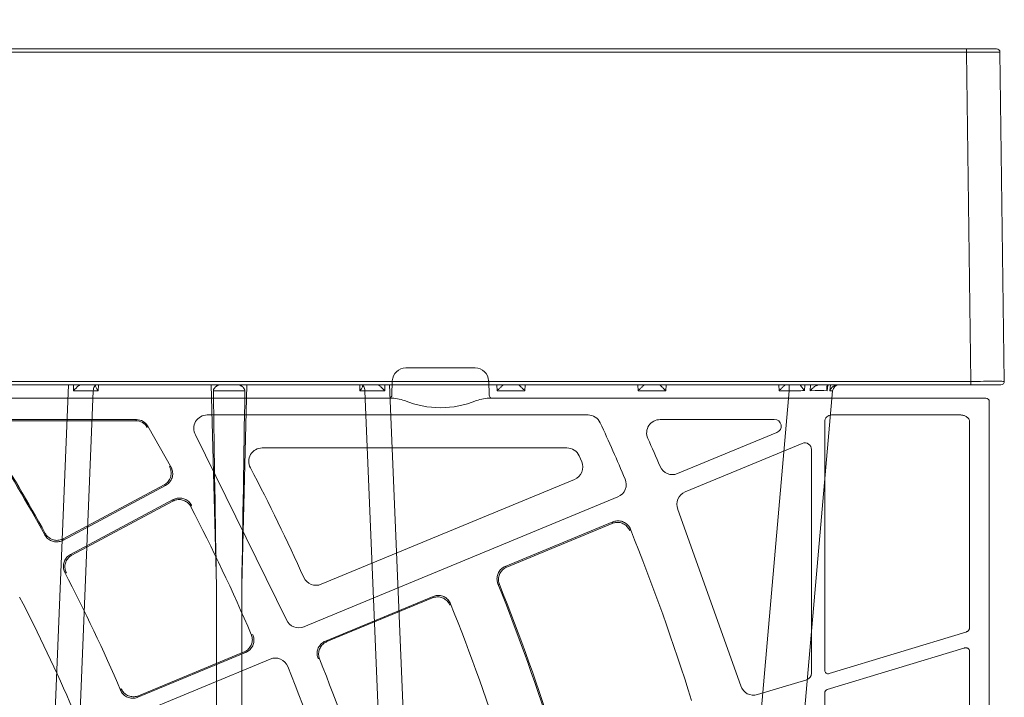
# Model space of a CAD drawing. Units: feet. Extents: x -0.8 to 15.8, y -0.3 to 10.3.
# Drawn here: x 9.5 to 10, y 3.4 to 3.8 of the extents above; entities that cross this region are included whole.
import ezdxf
from ezdxf import colors
from ezdxf.entities.mleader import LeaderData, LeaderLine
from ezdxf.math import Vec2, Vec3

# ---------------------------------------------------------------- set-up
doc = ezdxf.new("R2010")
doc.units = ezdxf.units.FT
doc.header["$MEASUREMENT"] = 0
doc.layers.get('0').update_dxf_attribs({"lineweight": 9})
for name, color, linetype, lineweight in [('UGD - DETAIL 1', 253, 'Continuous', 0), ('UGD - DETAIL 2', 7, 'Continuous', 5), ('UGD - DETAIL TEXT', 7, 'Continuous', 5), ('UGD - DETAILS', 7, 'Continuous', 5)]:
    doc.layers.add(name, color=color, linetype=linetype, lineweight=lineweight)
doc.styles.add('UGD_Standard', font='arial.ttf')

# ---------------------------------------------------------------- blocks, each defined once
blk = doc.blocks.new('sub_AQBX_cube_right')
at = {"linetype": 'Continuous'}
for p, q in [((-749.02, 374.51), (-749.67, 325.51)), ((-0.82, 375.01), (-748.52, 375.01)), ((-744.02, 374.51), (-744.67, 325.51)), ((-744.02, 375.01), (-744.02, 374.51)), ((-436.07, 374.51), (-744.02, 374.51)), ((-749.17, 325.01), (-434.01, 325.01)), ((-744.67, 325.51), (-434.01, 325.51)), ((-744.67, 325.51), (-744.67, 325.01)), ((-723.68, 324.12), (-723.78, 325.01)), ((-723.37, 324.93), (-723.29, 324.12)), ((-720.81, 325.01), (-720.75, 324.12)), ((-719.9, 324.12), (-719.93, 325.01)), ((-717.62, 324.09), (-717.62, 325.01)), ((-716.07, 325.01), (-716.1, 324.09)), ((-699.25, 324.09), (-699.27, 325.01)), ((-695.07, 325.01), (-695.1, 324.09)), ((-678.25, 324.09), (-678.27, 325.01)), ((-674.07, 325.01), (-674.1, 324.09)), ((-664.27, 175.92), (-658.09, 325.01)), ((-657.36, 324.1), (-657.38, 325.01)), ((-654.07, 325.01), (-654.07, 324.92)), ((-653.65, 325.01), (-653.67, 324.1)), ((-636.06, 295.1), (-636.84, 325.01)), ((-631.5, 325.01), (-632.29, 295.1)), ((-614.68, 324.1), (-614.7, 325.01)), ((-614.27, 324.92), (-614.27, 325.01)), ((-610.97, 325.01), (-610.98, 324.1)), ((-610.26, 325.01), (-604.08, 175.92)), ((-724.09, 324.09), (-711.13, 175.92)), ((-717.62, 324.09), (-704.65, 175.92)), ((-716.1, 324.09), (-717.62, 324.09)), ((-695.1, 324.09), (-699.25, 324.09)), ((-674.1, 324.09), (-678.25, 324.09)), ((-654.41, 324.1), (-660.55, 175.91)), ((-653.67, 324.1), (-654.41, 324.1)), ((-613.94, 324.1), (-614.68, 324.1)), ((-607.8, 175.91), (-613.94, 324.1)), ((-636.06, 175.91), (-636.06, 295.1)), ((-632.29, 295.1), (-632.29, 175.91))]:
    blk.add_line(p, q, dxfattribs=at)
at = {"linetype": 'Continuous', "flags": 128}
for points in [[(-749.02, 374.51), (-749, 374.51), (-748.93, 374.51), (-748.81, 374.51), (-748.64, 374.52), (-748.43, 374.52), (-748.18, 374.52), (-747.89, 374.52), (-747.56, 374.52), (-747.2, 374.52), (-746.8, 374.52), (-746.38, 374.52), (-745.94, 374.52), (-745.48, 374.51), (-745, 374.51), (-744.52, 374.51), (-744.02, 374.51)], [(-744.67, 325.51), (-745.16, 325.51), (-745.64, 325.51), (-746.12, 325.51), (-746.58, 325.52), (-747.02, 325.52), (-747.44, 325.52), (-747.84, 325.52), (-748.2, 325.52), (-748.53, 325.52), (-748.82, 325.52), (-749.08, 325.52), (-749.29, 325.52), (-749.45, 325.51), (-749.57, 325.51), (-749.64, 325.51), (-749.67, 325.51)], [(-724.72, 324.99), (-724.65, 324.98), (-724.59, 324.96), (-724.53, 324.94), (-724.47, 324.91), (-724.41, 324.89), (-724.32, 324.84), (-724.24, 324.79), (-724.16, 324.73), (-724.09, 324.67), (-723.99, 324.58), (-723.91, 324.48), (-723.83, 324.38), (-723.76, 324.28), (-723.72, 324.2), (-723.68, 324.12), (-723.68, 324.12)], [(-723.22, 324.6), (-723.22, 324.65), (-723.23, 324.7), (-723.25, 324.75), (-723.27, 324.79), (-723.29, 324.84), (-723.32, 324.88), (-723.34, 324.9), (-723.37, 324.92), (-723.39, 324.94), (-723.43, 324.96), (-723.47, 324.98), (-723.51, 324.99), (-723.55, 325)], [(-723.29, 324.12), (-723.29, 324.13), (-723.26, 324.22), (-723.24, 324.31), (-723.22, 324.4), (-723.22, 324.49), (-723.22, 324.57), (-723.22, 324.6)], [(-720.75, 324.12), (-720.75, 324.13), (-720.87, 324.25), (-720.99, 324.37), (-721.12, 324.49), (-721.21, 324.57), (-721.31, 324.65), (-721.41, 324.73), (-721.51, 324.79), (-721.58, 324.84), (-721.65, 324.88), (-721.73, 324.91), (-721.8, 324.94), (-721.85, 324.96), (-721.9, 324.98), (-721.95, 324.99), (-722, 325)], [(-719.27, 324.99), (-719.27, 324.98), (-719.28, 324.96), (-719.29, 324.94), (-719.3, 324.91), (-719.31, 324.89), (-719.34, 324.84), (-719.38, 324.79), (-719.42, 324.73), (-719.46, 324.67), (-719.53, 324.58), (-719.6, 324.48), (-719.68, 324.38), (-719.77, 324.28), (-719.83, 324.2), (-719.89, 324.12), (-719.9, 324.12)], [(-716.1, 324.09), (-716.16, 324.16), (-716.23, 324.23), (-716.3, 324.29), (-716.36, 324.36), (-716.43, 324.43), (-716.5, 324.5), (-716.57, 324.57), (-716.64, 324.63), (-716.71, 324.7), (-716.78, 324.77), (-716.85, 324.83), (-716.91, 324.89), (-716.97, 324.94), (-717.02, 324.97), (-717.05, 325), (-717.07, 325.01)], [(-698.28, 325.01), (-698.3, 325), (-698.33, 324.97), (-698.38, 324.94), (-698.43, 324.89), (-698.5, 324.83), (-698.56, 324.77), (-698.63, 324.7), (-698.7, 324.63), (-698.77, 324.57), (-698.84, 324.5), (-698.91, 324.43), (-698.98, 324.36), (-699.05, 324.29), (-699.11, 324.23), (-699.18, 324.16), (-699.25, 324.09)], [(-695.1, 324.09), (-695.16, 324.16), (-695.23, 324.23), (-695.3, 324.29), (-695.36, 324.36), (-695.43, 324.43), (-695.5, 324.5), (-695.57, 324.57), (-695.64, 324.63), (-695.71, 324.7), (-695.78, 324.77), (-695.85, 324.83), (-695.91, 324.89), (-695.97, 324.94), (-696.02, 324.97), (-696.05, 325), (-696.07, 325.01)], [(-677.28, 325.01), (-677.3, 325), (-677.33, 324.97), (-677.38, 324.94), (-677.43, 324.89), (-677.5, 324.83), (-677.56, 324.77), (-677.63, 324.7), (-677.7, 324.63), (-677.77, 324.57), (-677.84, 324.5), (-677.91, 324.43), (-677.98, 324.36), (-678.05, 324.29), (-678.11, 324.23), (-678.18, 324.16), (-678.25, 324.09)], [(-674.1, 324.09), (-674.16, 324.16), (-674.23, 324.23), (-674.3, 324.29), (-674.36, 324.36), (-674.43, 324.43), (-674.5, 324.5), (-674.57, 324.57), (-674.64, 324.63), (-674.71, 324.7), (-674.78, 324.77), (-674.85, 324.83), (-674.91, 324.89), (-674.97, 324.94), (-675.02, 324.97), (-675.05, 325), (-675.07, 325.01)], [(-656.31, 325.01), (-656.32, 325), (-656.34, 325), (-656.37, 324.99), (-656.39, 324.98), (-656.41, 324.97), (-656.45, 324.95), (-656.49, 324.92), (-656.53, 324.9), (-656.57, 324.87), (-656.63, 324.82), (-656.7, 324.76), (-656.77, 324.7), (-656.84, 324.64), (-656.94, 324.54), (-657.04, 324.44), (-657.14, 324.34), (-657.24, 324.23), (-657.36, 324.1), (-657.36, 324.1)], [(-654.07, 324.92), (-654.16, 324.83), (-654.24, 324.72), (-654.3, 324.59), (-654.36, 324.44), (-654.39, 324.27), (-654.41, 324.1), (-654.41, 324.1)], [(-653.67, 324.1), (-653.74, 324.2), (-653.81, 324.29), (-653.88, 324.39), (-653.94, 324.49), (-653.99, 324.59), (-654.04, 324.69), (-654.07, 324.79), (-654.08, 324.88)], [(-635.51, 325.01), (-635.54, 325.01), (-635.57, 325), (-635.6, 325), (-635.64, 324.99), (-635.68, 324.98), (-635.71, 324.97), (-635.77, 324.95), (-635.83, 324.92), (-635.88, 324.89), (-635.94, 324.86), (-636, 324.82), (-636.07, 324.78), (-636.13, 324.73), (-636.19, 324.68), (-636.25, 324.62), (-636.32, 324.55), (-636.36, 324.51), (-636.39, 324.45), (-636.43, 324.4), (-636.45, 324.36), (-636.47, 324.31), (-636.49, 324.26), (-636.5, 324.22), (-636.51, 324.18), (-636.52, 324.15), (-636.52, 324.12), (-636.52, 324.09)], [(-631.83, 324.09), (-631.83, 324.12), (-631.83, 324.15), (-631.83, 324.18), (-631.84, 324.23), (-631.86, 324.27), (-631.87, 324.31), (-631.89, 324.35), (-631.91, 324.38), (-631.94, 324.44), (-631.98, 324.49), (-632.04, 324.56), (-632.1, 324.63), (-632.17, 324.7), (-632.25, 324.76), (-632.3, 324.8), (-632.35, 324.83), (-632.4, 324.86), (-632.46, 324.89), (-632.51, 324.92), (-632.56, 324.94), (-632.62, 324.96), (-632.67, 324.98), (-632.72, 324.99), (-632.77, 325), (-632.81, 325.01), (-632.84, 325.01)], [(-614.27, 324.88), (-614.28, 324.79), (-614.31, 324.69), (-614.35, 324.59), (-614.41, 324.49), (-614.47, 324.39), (-614.53, 324.29), (-614.6, 324.2), (-614.68, 324.1)], [(-614.27, 324.92), (-614.18, 324.83), (-614.11, 324.72), (-614.04, 324.59), (-613.99, 324.44), (-613.95, 324.27), (-613.94, 324.1), (-613.94, 324.1)], [(-610.98, 324.1), (-610.99, 324.1), (-611.07, 324.19), (-611.15, 324.28), (-611.24, 324.37), (-611.33, 324.46), (-611.42, 324.55), (-611.51, 324.64), (-611.6, 324.72), (-611.66, 324.77), (-611.72, 324.82), (-611.78, 324.87), (-611.84, 324.91), (-611.87, 324.93), (-611.9, 324.95), (-611.93, 324.97), (-611.96, 324.99), (-611.99, 324.99), (-612, 325), (-612.02, 325.01), (-612.04, 325.01)], [(-724.09, 324.09), (-724.07, 324.1), (-723.99, 324.11), (-723.86, 324.11), (-723.68, 324.12)], [(-723.29, 324.12), (-722.8, 324.13), (-722.2, 324.13), (-721.51, 324.13), (-720.75, 324.12)], [(-631.83, 324.09), (-632.07, 324.1), (-632.33, 324.1), (-632.61, 324.11), (-632.9, 324.11), (-633.21, 324.12), (-633.52, 324.12), (-633.85, 324.12), (-634.17, 324.12), (-634.5, 324.12), (-634.82, 324.12), (-635.14, 324.12), (-635.44, 324.11), (-635.74, 324.11), (-636.02, 324.1), (-636.28, 324.1), (-636.52, 324.09)]]:
    blk.add_lwpolyline(points, dxfattribs=at)
at = {"linetype": 'Continuous'}
for centre, radius, start, end in [((-748.52, 374.51), 0.5, 90, 179.25), ((-749.17, 325.51), 0.5, 179.25, 270), ((-15131.06, 539.37), 14500.83, 359.034767, 359.149332)]:
    blk.add_arc(centre, radius, start, end, dxfattribs=at)
at = {"linetype": 'Continuous', "extrusion": (0, 0, -1)}
for centre, radius, start, end in [((725.09, 324.01), 1, 90, 175), ((723.82, -140.02), 464.16, 90.4838, 90.7654), ((655.32, -65.74), 389.84, 89.6998, 90.1342), ((-13862.71, 539.37), 14500.83, 359.034767, 359.149332), ((613.02, -65.74), 389.84, 89.8658, 90.3002)]:
    blk.add_arc(centre, radius, start, end, dxfattribs=at)
blk = doc.blocks.new('sub_AQBX_cube_panel')
at = {"layer": 'UGD - DETAIL 2'}
for p, q in [((-372.75, -147.51), (-372.75, 147.51)), ((-348.25, -104.12), (-348.25, -71)), ((-369.8, -110.4), (-369.8, -75.11)), ((-265.62, -109.14), (-242.7, -99.65)), ((-338.22, -103.85), (-345.55, -106.07)), ((-261.97, -110.11), (-245.92, -103.46)), ((-261.74, -110.2), (-246.01, -103.69)), ((-245.92, -103.46), (-246.01, -103.69)), ((-368.96, -110.77), (-348.6, -104.6)), ((-326.35, -131.44), (-335.74, -105.16)), ((-243.42, -104.74), (-243.33, -104.52)), ((-348.9, -106.99), (-369.25, -113.16)), ((-346.26, -107.03), (-346.26, -140.34)), ((-348.25, -144.5), (-348.25, -107.46)), ((-272.76, -109.25), (-272.99, -109.16)), ((-261.74, -110.2), (-261.97, -110.11)), ((-289.89, -118.48), (-273.85, -111.83)), ((-274.07, -111.74), (-289.79, -118.25)), ((-274.07, -111.74), (-273.85, -111.83)), ((-263.03, -112.73), (-262.8, -112.83)), ((-369.8, -144.51), (-369.8, -113.74)), ((-270.66, -113.94), (-317.44, -133.31)), ((-254.5, -142.52), (-268.06, -115)), ((-292.41, -117.15), (-292.5, -117.38)), ((-289.89, -118.48), (-289.79, -118.25)), ((-273.23, -120.28), (-310.97, -135.88)), ((-299.55, -120.35), (-299.78, -120.25)), ((-316.68, -129.58), (-300.64, -122.93)), ((-300.87, -122.84), (-316.59, -129.35)), ((-300.87, -122.84), (-300.64, -122.93)), ((-235.03, -122.04), (-235.26, -121.97)), ((-236.09, -124.64), (-251.1, -132.66)), ((-236.09, -124.64), (-235.86, -124.71)), ((-251.18, -132.9), (-235.86, -124.71)), ((-234.73, -126.82), (-250.05, -135.01)), ((-249.81, -135.08), (-234.8, -127.06)), ((-234.73, -126.82), (-234.8, -127.06)), ((-319.2, -128.25), (-319.3, -128.48)), ((-232.12, -127.86), (-232.05, -127.62)), ((-316.68, -129.58), (-316.59, -129.35)), ((-253.81, -131.82), (-253.88, -132.06)), ((-251.18, -132.9), (-251.1, -132.66)), ((-344.88, -141.26), (-327.43, -134.03)), ((-249.81, -135.08), (-250.05, -135.01)), ((-326.3, -136.76), (-341.11, -142.89)), ((-250.95, -137.52), (-247.41, -143.82)), ((-250.85, -137.73), (-250.61, -137.8)), ((-312.04, -138.54), (-311.66, -139.4)), ((-309.84, -140.58), (-264.42, -140.58)), ((-247.31, -143.64), (-247.41, -143.82)), ((-323.71, -144.81), (-340.73, -144.81)), ((-245.69, -144.81), (-245.59, -144.63)), ((-225.38, -144.81), (-245.69, -144.81)), ((-245.59, -144.63), (-225.7, -144.63)), ((-349.25, -145.5), (-368.4, -145.5)), ((-256.24, -145.5), (-312.99, -145.5)), ((-298.53, -148), (-372.26, -148)), ((-283.47, -148), (-32.14, -148)), ((-298.18, -150.57), (-298.25, -148.43)), ((-283.82, -150.57), (-283.75, -148.43)), ((-294.33, -152.5), (-296.17, -152.5)), ((-294.33, -152.5), (-287.67, -152.5)), ((-287.67, -152.5), (-285.83, -152.5))]:
    blk.add_line(p, q, dxfattribs=at)
at = {"layer": 'UGD - DETAIL 2', "flags": 128}
for points in [[(-246.01, -103.69), (-245.86, -103.63), (-245.69, -103.59), (-245.53, -103.56), (-245.36, -103.54), (-245.19, -103.54), (-245.02, -103.55), (-244.86, -103.58), (-244.69, -103.62), (-244.54, -103.67), (-244.38, -103.74), (-244.23, -103.82), (-244.09, -103.91), (-243.96, -104.01), (-243.84, -104.12), (-243.73, -104.25), (-243.62, -104.38), (-243.55, -104.5), (-243.48, -104.62), (-243.42, -104.74)], [(-243.33, -104.52), (-243.4, -104.37), (-243.49, -104.22), (-243.58, -104.08), (-243.69, -103.95), (-243.81, -103.83), (-243.94, -103.73), (-244.08, -103.63), (-244.22, -103.54), (-244.37, -103.47), (-244.53, -103.41), (-244.69, -103.36), (-244.86, -103.33), (-245.02, -103.31), (-245.19, -103.31), (-245.36, -103.32), (-245.52, -103.34), (-245.66, -103.37), (-245.79, -103.41), (-245.92, -103.46)], [(-272.99, -109.16), (-272.93, -109.32), (-272.89, -109.48), (-272.86, -109.64), (-272.84, -109.81), (-272.84, -109.98), (-272.86, -110.15), (-272.89, -110.31), (-272.93, -110.48), (-272.98, -110.64), (-273.05, -110.79), (-273.13, -110.94), (-273.23, -111.07), (-273.33, -111.2), (-273.45, -111.33), (-273.57, -111.44), (-273.71, -111.54), (-273.82, -111.61), (-273.95, -111.68), (-274.07, -111.74)], [(-273.85, -111.83), (-273.69, -111.76), (-273.55, -111.68), (-273.41, -111.58), (-273.28, -111.48), (-273.16, -111.36), (-273.05, -111.23), (-272.95, -111.09), (-272.86, -110.95), (-272.79, -110.8), (-272.72, -110.64), (-272.68, -110.48), (-272.64, -110.32), (-272.62, -110.15), (-272.62, -109.99), (-272.62, -109.82), (-272.64, -109.65), (-272.67, -109.52), (-272.71, -109.38), (-272.76, -109.25)], [(-368.96, -110.77), (-369.01, -110.79), (-369.06, -110.8), (-369.11, -110.81), (-369.17, -110.81), (-369.23, -110.82), (-369.29, -110.82), (-369.35, -110.81), (-369.42, -110.8), (-369.48, -110.78), (-369.55, -110.76), (-369.62, -110.72), (-369.68, -110.67), (-369.73, -110.62), (-369.77, -110.55), (-369.79, -110.48), (-369.8, -110.4)], [(-261.97, -110.11), (-262.12, -110.18), (-262.26, -110.26), (-262.4, -110.36), (-262.53, -110.46), (-262.65, -110.58), (-262.76, -110.71), (-262.86, -110.85), (-262.95, -110.99), (-263.03, -111.14), (-263.09, -111.3), (-263.14, -111.46), (-263.17, -111.62), (-263.19, -111.79), (-263.2, -111.95), (-263.19, -112.12), (-263.17, -112.29), (-263.13, -112.44), (-263.09, -112.59), (-263.03, -112.73)], [(-262.8, -112.83), (-262.86, -112.67), (-262.91, -112.51), (-262.94, -112.34), (-262.96, -112.18), (-262.97, -112.01), (-262.96, -111.84), (-262.93, -111.67), (-262.89, -111.51), (-262.84, -111.35), (-262.78, -111.2), (-262.7, -111.05), (-262.61, -110.91), (-262.51, -110.77), (-262.4, -110.65), (-262.27, -110.53), (-262.14, -110.43), (-262.01, -110.34), (-261.88, -110.27), (-261.74, -110.2)], [(-369.8, -113.74), (-369.8, -113.67), (-369.78, -113.61), (-369.76, -113.55), (-369.73, -113.5), (-369.69, -113.45), (-369.66, -113.41), (-369.62, -113.37), (-369.58, -113.33), (-369.54, -113.3), (-369.5, -113.27), (-369.45, -113.25), (-369.41, -113.23), (-369.37, -113.21), (-369.33, -113.19), (-369.29, -113.17), (-369.25, -113.16)], [(-289.79, -118.25), (-289.95, -118.31), (-290.11, -118.35), (-290.28, -118.38), (-290.45, -118.4), (-290.62, -118.4), (-290.78, -118.39), (-290.95, -118.36), (-291.11, -118.32), (-291.27, -118.27), (-291.43, -118.2), (-291.57, -118.12), (-291.71, -118.03), (-291.85, -117.93), (-291.97, -117.81), (-292.08, -117.69), (-292.18, -117.56), (-292.27, -117.43), (-292.34, -117.29), (-292.41, -117.15)], [(-292.5, -117.38), (-292.43, -117.53), (-292.35, -117.68), (-292.26, -117.82), (-292.15, -117.95), (-292.04, -118.07), (-291.91, -118.18), (-291.77, -118.29), (-291.63, -118.37), (-291.48, -118.45), (-291.33, -118.51), (-291.17, -118.56), (-291, -118.6), (-290.84, -118.62), (-290.67, -118.63), (-290.5, -118.62), (-290.34, -118.61), (-290.18, -118.57), (-290.04, -118.53), (-289.89, -118.48)], [(-299.78, -120.25), (-299.72, -120.41), (-299.68, -120.57), (-299.65, -120.74), (-299.64, -120.91), (-299.64, -121.08), (-299.65, -121.24), (-299.68, -121.41), (-299.72, -121.57), (-299.78, -121.73), (-299.85, -121.88), (-299.93, -122.03), (-300.02, -122.17), (-300.12, -122.3), (-300.24, -122.42), (-300.36, -122.53), (-300.5, -122.64), (-300.62, -122.71), (-300.74, -122.78), (-300.87, -122.84)], [(-300.64, -122.93), (-300.49, -122.86), (-300.34, -122.78), (-300.2, -122.68), (-300.07, -122.57), (-299.95, -122.46), (-299.84, -122.33), (-299.74, -122.19), (-299.65, -122.05), (-299.58, -121.9), (-299.52, -121.74), (-299.47, -121.58), (-299.44, -121.42), (-299.42, -121.25), (-299.41, -121.09), (-299.42, -120.92), (-299.44, -120.75), (-299.47, -120.61), (-299.51, -120.48), (-299.55, -120.35)], [(-235.26, -121.97), (-235.19, -122.12), (-235.14, -122.28), (-235.09, -122.44), (-235.06, -122.6), (-235.04, -122.77), (-235.04, -122.94), (-235.05, -123.11), (-235.08, -123.27), (-235.12, -123.44), (-235.17, -123.6), (-235.24, -123.75), (-235.32, -123.9), (-235.41, -124.04), (-235.51, -124.17), (-235.63, -124.29), (-235.75, -124.41), (-235.86, -124.49), (-235.97, -124.57), (-236.09, -124.64)], [(-235.86, -124.71), (-235.71, -124.63), (-235.58, -124.53), (-235.45, -124.42), (-235.33, -124.3), (-235.22, -124.17), (-235.12, -124.04), (-235.04, -123.89), (-234.97, -123.74), (-234.91, -123.58), (-234.86, -123.42), (-234.83, -123.26), (-234.81, -123.09), (-234.81, -122.92), (-234.82, -122.75), (-234.84, -122.59), (-234.88, -122.43), (-234.92, -122.29), (-234.97, -122.16), (-235.03, -122.04)], [(-234.8, -127.06), (-234.65, -126.99), (-234.49, -126.93), (-234.33, -126.88), (-234.16, -126.85), (-234, -126.83), (-233.83, -126.82), (-233.66, -126.83), (-233.49, -126.86), (-233.33, -126.89), (-233.17, -126.95), (-233.02, -127.01), (-232.87, -127.09), (-232.73, -127.18), (-232.59, -127.28), (-232.47, -127.39), (-232.35, -127.51), (-232.27, -127.62), (-232.19, -127.74), (-232.12, -127.86)], [(-232.05, -127.62), (-232.13, -127.48), (-232.23, -127.34), (-232.34, -127.21), (-232.46, -127.1), (-232.59, -126.99), (-232.73, -126.89), (-232.88, -126.81), (-233.03, -126.74), (-233.19, -126.68), (-233.35, -126.64), (-233.51, -126.61), (-233.68, -126.59), (-233.85, -126.59), (-234.02, -126.6), (-234.18, -126.63), (-234.34, -126.67), (-234.48, -126.71), (-234.61, -126.76), (-234.73, -126.82)], [(-319.3, -128.48), (-319.23, -128.63), (-319.14, -128.78), (-319.05, -128.92), (-318.94, -129.05), (-318.83, -129.17), (-318.7, -129.28), (-318.57, -129.39), (-318.42, -129.47), (-318.27, -129.55), (-318.12, -129.61), (-317.96, -129.66), (-317.79, -129.7), (-317.63, -129.72), (-317.46, -129.73), (-317.29, -129.72), (-317.13, -129.7), (-316.98, -129.67), (-316.83, -129.63), (-316.68, -129.58)], [(-316.59, -129.35), (-316.75, -129.41), (-316.91, -129.45), (-317.07, -129.48), (-317.24, -129.5), (-317.41, -129.5), (-317.58, -129.49), (-317.74, -129.46), (-317.91, -129.42), (-318.07, -129.37), (-318.22, -129.3), (-318.37, -129.22), (-318.51, -129.13), (-318.64, -129.03), (-318.76, -128.91), (-318.88, -128.79), (-318.98, -128.66), (-319.06, -128.53), (-319.14, -128.39), (-319.2, -128.25)], [(-251.1, -132.66), (-251.25, -132.73), (-251.41, -132.79), (-251.57, -132.84), (-251.74, -132.87), (-251.9, -132.89), (-252.07, -132.9), (-252.24, -132.89), (-252.41, -132.86), (-252.57, -132.83), (-252.73, -132.77), (-252.89, -132.71), (-253.03, -132.63), (-253.18, -132.54), (-253.31, -132.44), (-253.43, -132.33), (-253.55, -132.21), (-253.64, -132.09), (-253.73, -131.96), (-253.81, -131.82)], [(-253.88, -132.06), (-253.8, -132.21), (-253.7, -132.35), (-253.59, -132.48), (-253.48, -132.6), (-253.35, -132.71), (-253.21, -132.8), (-253.07, -132.89), (-252.92, -132.97), (-252.76, -133.03), (-252.6, -133.07), (-252.44, -133.11), (-252.27, -133.13), (-252.1, -133.13), (-251.94, -133.13), (-251.77, -133.1), (-251.61, -133.07), (-251.46, -133.02), (-251.31, -132.97), (-251.18, -132.9)], [(-250.05, -135.01), (-250.19, -135.1), (-250.33, -135.19), (-250.46, -135.3), (-250.58, -135.42), (-250.68, -135.55), (-250.78, -135.69), (-250.87, -135.83), (-250.94, -135.98), (-251, -136.14), (-251.05, -136.3), (-251.08, -136.47), (-251.1, -136.63), (-251.1, -136.8), (-251.09, -136.97), (-251.07, -137.13), (-251.03, -137.3), (-250.98, -137.44), (-250.92, -137.59), (-250.85, -137.73)], [(-250.61, -137.8), (-250.69, -137.65), (-250.75, -137.49), (-250.8, -137.33), (-250.83, -137.16), (-250.86, -137), (-250.86, -136.83), (-250.85, -136.66), (-250.83, -136.49), (-250.8, -136.33), (-250.75, -136.17), (-250.68, -136.01), (-250.61, -135.87), (-250.52, -135.72), (-250.42, -135.59), (-250.31, -135.46), (-250.19, -135.35), (-250.07, -135.25), (-249.94, -135.16), (-249.81, -135.08)], [(-369.8, -144.51), (-369.79, -144.65), (-369.75, -144.78), (-369.69, -144.9), (-369.61, -145.01), (-369.52, -145.11), (-369.42, -145.19), (-369.32, -145.26), (-369.21, -145.32), (-369.11, -145.37), (-369, -145.41), (-368.9, -145.44), (-368.8, -145.46), (-368.7, -145.48), (-368.6, -145.49), (-368.5, -145.5), (-368.4, -145.5)]]:
    blk.add_lwpolyline(points, dxfattribs=at)
at = {"layer": 'UGD - DETAIL 2'}
for centre, radius, start, end in [((0, 0), 289.19, 197.1463, 201.9386), ((-337.64, -105.75), 1.99, 17.312, 106.9546), ((0, 0), 344.17, 197.4091, 201.9192), ((-348.75, -107.46), 0.5, 359.9958, 106.8792), ((-272.47, -122.14), 2.01, 24.5334, 112.2935), ((0.04, 0.51), 296.82, 204.2297, 207.7394), ((-328.2, -132.19), 1.99, 292.5523, 21.8859), ((0, 0), 346.31, 203.1134, 204.6308), ((-310.21, -137.73), 2, 112.3083, 203.6665), ((-325.54, -138.6), 1.99, 22.9988, 112.563), ((0, 0), 351.83, 203.0617, 203.8059), ((-264.42, -138.59), 1.99, 270.0682, 28.3088), ((-345.27, -140.34), 0.993, 179.7593, 292.7407), ((-309.84, -138.59), 1.99, 203.9322, 269.9904), ((-323.7, -142.82), 1.99, 269.7323, 24.0736), ((-340.79, -143.82), 0.985, 108.7009, 273.7991), ((-256.24, -143.5), 2, 269.9855, 29.2642), ((-245.59, -142.64), 1.99, 210.1438, 269.9944), ((-298.35, -142.4), 5.6, 268.2186, 290.9956), ((-283.65, -142.4), 5.6, 249.0039, 271.7816), ((-283.25, -148.45), 0.5, 116.3661, 177.9457), ((-296.17, -150.5), 2, 182.0779, 270.057), ((-285.83, -150.49), 2.01, 270.1023, 357.7627)]:
    blk.add_arc(centre, radius, start, end, dxfattribs=at)
at = {"layer": 'UGD - DETAIL 2', "extrusion": (0, 0, -1)}
for centre, radius, start, end in [((0, 0), 294, 338.2054, 342.4737), ((0, 0), 315.17, 338.1346, 342.5415), ((0, 0), 322.83, 338.1119, 342.5624), ((0, 0), 323, 338.1424, 342.5318), ((0, 0), 257.17, 332.5912, 336.7211), ((348.75, -104.12), 0.5, 179.9991, 253.1259), ((0, 0), 264.83, 332.5599, 336.7551), ((345.26, -107.03), 0.996, 359.9789, 73.1461), ((266.39, -107.3), 2, 247.5302, 338.049), ((0, 0), 286, 332.5538, 336.7649), ((269.9, -115.79), 2, 67.53, 156.771), ((0, 0), 265, 327.7072, 331.153), ((0, 0), 264.83, 327.639, 331.1901), ((316.67, -135.16), 2, 336.9168, 67.4876), ((349.25, -144.5), 1, 179.9984, 270.0016), ((312.98, -143.5), 2, 270.0368, 335.3676), ((245.69, -142.81), 1.99, 269.9956, 329.8258), ((291, -160.57), 14, 67.5519, 112.4481), ((372.26, -147.51), 0.492, 269.9749, 359.9814), ((298.75, -148.45), 0.5, 116.366, 177.9457)]:
    blk.add_arc(centre, radius, start, end, dxfattribs=at)
blk = doc.blocks.new('_Dot')
at = {"color": 0, "linetype": 'ByBlock', "lineweight": -2}
blk.add_line((-0.5, 0), (-1, 0), dxfattribs=at)
at = {"color": 0, "linetype": 'ByBlock', "const_width": 0.5}
blk.add_lwpolyline([(-0.25, 0, 1), (0.25, 0, 1)], format="xyb", close=True, dxfattribs=at)
blk = doc.blocks.new('Q_detail_AQBX_techCUBE')
at = {"layer": 'UGD - DETAIL 1', "color": 4, "linetype": 'Continuous', "xscale": -0.003521426213915576, "yscale": 0.003521426213915576, "zscale": 0.003521426213915576}
blk.add_blockref('sub_AQBX_cube_right', (-3.35096, -7.78368), dxfattribs=at)
at = {"layer": 'UGD - DETAIL 2', "color": 0, "linetype": 'Continuous', "xscale": 0.003521426213915576, "yscale": 0.003521426213915576, "zscale": 0.003521426213915576, "rotation": 180}
blk.add_blockref('sub_AQBX_cube_panel', (-2.03158, -7.16741), dxfattribs=at)
at = {"layer": 'UGD - DETAIL TEXT'}
ml = blk.add_multileader_mtext('Standard', dxfattribs=at)
ml.set_content('GRILLE\\PLATÉRALE', color=256, style='UGD_Standard')
ml.set_leader_properties(color=256, linetype='ByLayer', lineweight=-1)
ml.set_arrow_properties(name='DOT')
ml.build(insert=Vec2(0, 0))
ml.multileader.update_dxf_attribs({"dogleg_length": 0.075, "arrow_head_size": 0.075})
ctx = ml.context
ctx.base_point, ctx.char_height, ctx.arrow_head_size, ctx.landing_gap_size, ctx.plane_origin = Vec3(-1.30159, -6.16901), 0.075, 0.075, 0.05, Vec3(-2.48165, -5.74902)
notes = []
notes.append((ctx, [(0, (1, 1, 0), (-1.37659, -6.16901), (1, 0), 0.075, [(0, [(-1.82411, -6.84356)], 0, [])])]))
ctx.mtext.insert, ctx.mtext.flow_direction = Vec3(-1.25159, -6.13151), 5
for ctx, leaders in notes:
    for number, flags, end, landing, length, lines in leaders:
        leader = LeaderData()
        leader.index, (leader.has_last_leader_line, leader.has_dogleg_vector, leader.attachment_direction) = number, flags
        leader.last_leader_point, leader.dogleg_vector, leader.dogleg_length = Vec3(end), Vec3(landing), length
        for number, points, colour, breaks in lines:
            line = LeaderLine()
            line.index, line.vertices, line.color, line.breaks = number, Vec3.list(points), colors.encode_raw_color(colour), breaks
            leader.lines.append(line)
        ctx.leaders.append(leader)

msp = doc.modelspace()

# ---------------------------------------------------------------- block references
at = {"layer": 'UGD - DETAILS'}
msp.add_blockref('Q_detail_AQBX_techCUBE', (10.6875, 10.25), dxfattribs=at)

doc.saveas('drawing.dxf')
